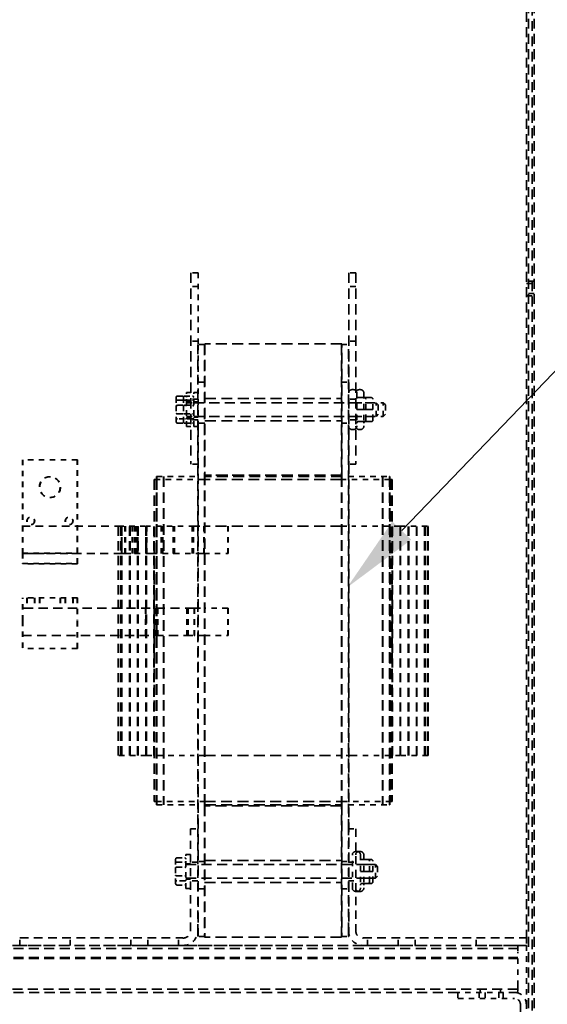
# Model space of a CAD drawing. Units: inches. Extents: x -74 to 101, y 14 to 135.
# Drawn here: x 78 to 88, y 54 to 72 of the extents above; entities that cross this region are included whole.
import ezdxf

# ---------------------------------------------------------------- set-up
doc = ezdxf.new("R2010")
doc.units = ezdxf.units.IN
doc.header["$MEASUREMENT"] = 0
doc.linetypes.add('DASHED', pattern=[0.2067, 0.1654, -0.0413])
doc.layers.add('Hidden (ANSI)', color=7, linetype='DASHED', lineweight=35)

msp = doc.modelspace()

# ---------------------------------------------------------------- linework, layer by layer
at = {"color": 7}
msp.add_line((84.892, 62.762), (91.943, 70.105), dxfattribs=at)
msp.add_solid([(85.065, 62.596), (83.895, 61.723), (84.719, 62.928)], dxfattribs=at)
at = {"layer": 'Hidden (ANSI)', "ltscale": 1.086193}
for p, q in [((87.208, 102.039), (87.208, 32.439)), ((87.312, 102.039), (87.312, 32.439)), ((87.271, 101.995), (87.271, 32.395))]:
    msp.add_line(p, q, dxfattribs=at)
at = {"layer": 'Hidden (ANSI)', "ltscale": 1.085564}
msp.add_line((87.167, 100.195), (87.167, 55.318), dxfattribs=at)
at = {"layer": 'Hidden (ANSI)', "ltscale": 0.049422}
for p, q in [((81.173, 67.473), (81.043, 67.473)), ((84.053, 67.473), (83.923, 67.473)), ((81.173, 67.223), (81.043, 67.223)), ((84.053, 67.223), (83.923, 67.223)), ((81.173, 66.223), (81.043, 66.223)), ((84.053, 66.223), (83.923, 66.223)), ((80.795, 65.22), (80.925, 65.22)), ((80.795, 65.143), (80.925, 65.143)), ((81.173, 65.163), (81.043, 65.163)), ((84.053, 65.163), (83.923, 65.163)), ((80.795, 65.051), (80.925, 65.051)), ((80.963, 65.098), (81.093, 65.098)), ((80.795, 64.896), (80.925, 64.896)), ((80.925, 64.803), (80.795, 64.803)), ((80.963, 64.848), (81.093, 64.848)), ((81.173, 64.783), (81.043, 64.783)), ((84.053, 64.783), (83.923, 64.783)), ((80.795, 64.726), (80.925, 64.726)), ((81.173, 63.973), (81.043, 63.973)), ((84.053, 63.973), (83.923, 63.973))]:
    msp.add_line(p, q, dxfattribs=at)
at = {"layer": 'Hidden (ANSI)', "ltscale": 1.12885}
for p, q in [((81.043, 67.473), (81.043, 63.973)), ((83.923, 67.473), (83.923, 63.973)), ((84.053, 67.473), (84.053, 63.973))]:
    msp.add_line(p, q, dxfattribs=at)
at = {"layer": 'Hidden (ANSI)', "ltscale": 0.499883}
msp.add_line((81.173, 67.473), (81.173, 66.161), dxfattribs=at)
at = {"layer": 'Hidden (ANSI)', "ltscale": 0.039518}
for p, q in [((87.208, 67.318), (87.312, 67.318)), ((87.271, 67.274), (87.167, 67.274)), ((87.271, 67.05), (87.167, 67.05)), ((87.208, 67.094), (87.312, 67.094))]:
    msp.add_line(p, q, dxfattribs=at)
at = {"layer": 'Hidden (ANSI)', "ltscale": 0.047517}
for p, q in [((81.292, 66.161), (81.167, 66.161)), ((83.792, 66.161), (83.917, 66.161)), ((81.292, 65.476), (81.167, 65.476)), ((83.792, 65.476), (83.917, 65.476)), ((81.292, 64.726), (81.167, 64.726)), ((83.792, 64.726), (83.917, 64.726)), ((81.292, 56.716), (81.167, 56.716)), ((83.792, 56.716), (83.917, 56.716)), ((81.292, 56.216), (81.167, 56.216)), ((83.792, 56.216), (83.917, 56.216)), ((81.292, 55.346), (81.167, 55.346)), ((83.792, 55.346), (83.917, 55.346))]:
    msp.add_line(p, q, dxfattribs=at)
at = {"layer": 'Hidden (ANSI)', "ltscale": 1.070089}
for p, q in [((81.167, 66.161), (81.167, 57.313)), ((83.917, 57.313), (83.917, 66.161))]:
    msp.add_line(p, q, dxfattribs=at)
at = {"layer": 'Hidden (ANSI)', "ltscale": 0.333222}
msp.add_line((81.173, 66.161), (81.173, 65.286), dxfattribs=at)
at = {"layer": 'Hidden (ANSI)', "ltscale": 1.164732}
for p, q in [((81.292, 66.161), (81.292, 63.753)), ((83.792, 66.161), (83.792, 63.753)), ((83.798, 57.753), (83.798, 55.346))]:
    msp.add_line(p, q, dxfattribs=at)
at = {"layer": 'Hidden (ANSI)', "ltscale": 0.00244}
for p, q in [((81.298, 66.161), (81.292, 66.161)), ((83.917, 66.161), (83.923, 66.161)), ((81.298, 65.476), (81.292, 65.476)), ((83.917, 65.476), (83.923, 65.476)), ((81.298, 64.726), (81.292, 64.726)), ((83.917, 64.726), (83.923, 64.726)), ((78.972, 64.056), (78.966, 64.056)), ((81.167, 63.753), (81.173, 63.753)), ((84.667, 63.753), (84.673, 63.753)), ((78.966, 62.35), (78.972, 62.35)), ((78.972, 62.343), (78.966, 62.343)), ((81.716, 62.343), (81.722, 62.343)), ((78.966, 62.16), (78.972, 62.16)), ((78.972, 62.153), (78.966, 62.153)), ((78.972, 61.533), (78.966, 61.533)), ((81.722, 61.343), (81.716, 61.343)), ((81.716, 60.843), (81.722, 60.843)), ((78.972, 60.609), (78.966, 60.609)), ((81.167, 57.753), (81.173, 57.753)), ((83.792, 57.753), (83.798, 57.753)), ((84.667, 57.753), (84.673, 57.753)), ((81.298, 56.716), (81.292, 56.716)), ((83.917, 56.716), (83.923, 56.716)), ((81.298, 56.216), (81.292, 56.216)), ((83.917, 56.216), (83.923, 56.216)), ((81.298, 55.346), (81.292, 55.346)), ((83.917, 55.346), (83.923, 55.346))]:
    msp.add_line(p, q, dxfattribs=at)
at = {"layer": 'Hidden (ANSI)', "ltscale": 1.161103}
for p, q in [((81.298, 66.173), (81.298, 63.773)), ((83.798, 63.773), (83.798, 66.173)), ((80.417, 63.753), (80.417, 57.753)), ((80.423, 63.753), (80.423, 57.753)), ((80.542, 63.753), (80.542, 57.753)), ((80.548, 63.753), (80.548, 57.753)), ((81.292, 57.753), (81.292, 63.753)), ((81.298, 57.753), (81.298, 63.753)), ((83.792, 63.753), (83.792, 57.753)), ((83.798, 63.753), (83.798, 57.753)), ((84.542, 63.753), (84.542, 57.753)), ((84.548, 63.753), (84.548, 57.753)), ((84.667, 63.753), (84.667, 57.753)), ((84.673, 63.753), (84.673, 57.753)), ((81.292, 57.733), (81.292, 55.333)), ((83.792, 55.333), (83.792, 57.733))]:
    msp.add_line(p, q, dxfattribs=at)
at = {"layer": 'Hidden (ANSI)', "ltscale": 1.209482}
for p, q in [((83.798, 66.173), (81.298, 66.173)), ((81.298, 65.176), (83.798, 65.176)), ((81.298, 64.77), (83.798, 64.77)), ((83.798, 63.773), (81.298, 63.773)), ((81.292, 57.753), (83.792, 57.753)), ((83.792, 57.733), (81.292, 57.733)), ((81.292, 56.736), (83.792, 56.736)), ((81.292, 56.33), (83.792, 56.33)), ((83.792, 55.333), (81.292, 55.333))]:
    msp.add_line(p, q, dxfattribs=at)
at = {"layer": 'Hidden (ANSI)', "ltscale": 0.010185}
for p, q in [((83.983, 65.337), (84.01, 65.337)), ((84.113, 65.337), (84.14, 65.337)), ((83.983, 64.609), (84.01, 64.609)), ((84.113, 64.609), (84.14, 64.609)), ((84.051, 56.897), (84.078, 56.897)), ((84.111, 56.897), (84.138, 56.897)), ((84.051, 56.169), (84.078, 56.169)), ((84.111, 56.169), (84.138, 56.169))]:
    msp.add_line(p, q, dxfattribs=at)
at = {"layer": 'Hidden (ANSI)', "ltscale": 0.087434}
for p, q in [((80.775, 65.198), (80.775, 65.043)), ((80.905, 65.198), (80.905, 65.043)), ((80.775, 65.043), (80.775, 64.819)), ((80.905, 65.043), (80.905, 64.819)), ((80.775, 64.819), (80.775, 64.749)), ((80.905, 64.819), (80.905, 64.749)), ((80.764, 56.758), (80.764, 56.603)), ((80.764, 56.603), (80.764, 56.379)), ((80.764, 56.379), (80.764, 56.309))]:
    msp.add_line(p, q, dxfattribs=at)
at = {"layer": 'Hidden (ANSI)', "ltscale": 0.056279}
for p, q in [((80.925, 65.22), (81.073, 65.22)), ((80.925, 65.143), (81.073, 65.143)), ((80.925, 65.051), (81.073, 65.051)), ((80.925, 64.896), (81.073, 64.896)), ((81.073, 64.803), (80.925, 64.803)), ((80.925, 64.726), (81.073, 64.726)), ((80.784, 56.78), (80.932, 56.78)), ((80.784, 56.703), (80.932, 56.703)), ((80.784, 56.611), (80.932, 56.611)), ((80.784, 56.456), (80.932, 56.456)), ((80.932, 56.363), (80.784, 56.363)), ((80.784, 56.286), (80.932, 56.286))]:
    msp.add_line(p, q, dxfattribs=at)
at = {"layer": 'Hidden (ANSI)', "ltscale": 0.373886}
for p, q in [((80.963, 64.661), (80.963, 65.286)), ((81.093, 64.661), (81.093, 65.286)), ((81.173, 64.661), (81.173, 65.286)), ((80.952, 56.221), (80.952, 56.846))]:
    msp.add_line(p, q, dxfattribs=at)
at = {"layer": 'Hidden (ANSI)', "ltscale": 0.030375}
for p, q in [((81.043, 65.286), (80.963, 65.286)), ((81.173, 65.286), (81.093, 65.286)), ((81.043, 65.114), (80.963, 65.114)), ((81.173, 65.114), (81.093, 65.114)), ((81.043, 64.833), (80.963, 64.833)), ((81.173, 64.833), (81.093, 64.833)), ((81.043, 64.661), (80.963, 64.661)), ((81.173, 64.661), (81.093, 64.661)), ((81.032, 56.846), (80.952, 56.846)), ((81.032, 56.674), (80.952, 56.674)), ((81.032, 56.393), (80.952, 56.393)), ((81.032, 56.221), (80.952, 56.221))]:
    msp.add_line(p, q, dxfattribs=at)
at = {"layer": 'Hidden (ANSI)', "ltscale": 0.363714}
for p, q in [((84.07, 65.277), (84.07, 64.669)), ((84.2, 65.277), (84.2, 64.669)), ((83.991, 56.229), (83.991, 56.837)), ((84.138, 56.837), (84.138, 56.229)), ((84.198, 56.837), (84.198, 56.229))]:
    msp.add_line(p, q, dxfattribs=at)
at = {"layer": 'Hidden (ANSI)', "ltscale": 0.039899}
for p, q in [((84.205, 65.192), (84.1, 65.192)), ((84.205, 65.192), (84.1, 65.192)), ((84.335, 65.192), (84.23, 65.192)), ((84.335, 65.192), (84.23, 65.192)), ((84.205, 64.973), (84.1, 64.973)), ((84.205, 64.973), (84.1, 64.973)), ((84.335, 64.973), (84.23, 64.973)), ((84.335, 64.973), (84.23, 64.973)), ((84.205, 64.754), (84.1, 64.754)), ((84.205, 64.754), (84.1, 64.754)), ((84.335, 64.754), (84.23, 64.754)), ((84.335, 64.754), (84.23, 64.754)), ((84.333, 56.752), (84.228, 56.752)), ((84.333, 56.752), (84.228, 56.752)), ((84.333, 56.533), (84.228, 56.533)), ((84.333, 56.533), (84.228, 56.533)), ((84.333, 56.314), (84.228, 56.314)), ((84.333, 56.314), (84.228, 56.314))]:
    msp.add_line(p, q, dxfattribs=at)
at = {"layer": 'Hidden (ANSI)', "ltscale": 0.083036}
for p, q in [((84.235, 64.973), (84.235, 65.162)), ((84.365, 64.973), (84.365, 65.162)), ((84.235, 64.784), (84.235, 64.973)), ((84.365, 64.784), (84.365, 64.973)), ((84.235, 64.784), (84.235, 64.784)), ((84.365, 64.784), (84.365, 64.784)), ((84.303, 56.533), (84.303, 56.722)), ((84.363, 56.533), (84.363, 56.722)), ((84.303, 56.344), (84.303, 56.533)), ((84.363, 56.344), (84.363, 56.533)), ((84.303, 56.344), (84.303, 56.344)), ((84.363, 56.344), (84.363, 56.344))]:
    msp.add_line(p, q, dxfattribs=at)
at = {"layer": 'Hidden (ANSI)', "ltscale": 1.115949}
for p, q in [((81.093, 65.098), (84.553, 65.098)), ((81.093, 64.848), (84.553, 64.848)), ((80.952, 56.658), (84.412, 56.658)), ((80.952, 56.408), (84.412, 56.408))]:
    msp.add_line(p, q, dxfattribs=at)
at = {"layer": 'Hidden (ANSI)', "ltscale": 0.118753}
for p, q in [((84.365, 65.098), (84.053, 65.098)), ((84.365, 64.848), (84.053, 64.848)), ((84.363, 56.658), (84.051, 56.658)), ((84.363, 56.408), (84.051, 56.408))]:
    msp.add_line(p, q, dxfattribs=at)
at = {"layer": 'Hidden (ANSI)', "ltscale": 0.149495}
for p, q in [((84.423, 64.848), (84.423, 65.098)), ((84.553, 64.848), (84.553, 65.098)), ((84.412, 56.408), (84.412, 56.658))]:
    msp.add_line(p, q, dxfattribs=at)
at = {"layer": 'Hidden (ANSI)', "ltscale": 0.021449}
for p, q in [((84.463, 65.058), (84.423, 65.098)), ((84.593, 65.058), (84.553, 65.098)), ((84.463, 64.888), (84.423, 64.848)), ((84.593, 64.888), (84.553, 64.848)), ((84.452, 56.618), (84.412, 56.658)), ((84.452, 56.448), (84.412, 56.408))]:
    msp.add_line(p, q, dxfattribs=at)
at = {"layer": 'Hidden (ANSI)', "ltscale": 0.101624}
for p, q in [((84.463, 65.058), (84.463, 64.888)), ((84.593, 65.058), (84.593, 64.888)), ((84.452, 56.618), (84.452, 56.448))]:
    msp.add_line(p, q, dxfattribs=at)
at = {"layer": 'Hidden (ANSI)', "ltscale": 1.126633}
msp.add_line((81.173, 64.661), (81.173, 55.346), dxfattribs=at)
at = {"layer": 'Hidden (ANSI)', "ltscale": 0.380839}
for p, q in [((78.966, 64.056), (77.966, 64.056)), ((77.966, 62.35), (78.966, 62.35)), ((78.966, 62.343), (77.966, 62.343)), ((77.966, 62.16), (78.966, 62.16)), ((78.966, 62.153), (77.966, 62.153)), ((78.966, 61.533), (77.966, 61.533)), ((78.966, 60.609), (77.966, 60.609))]:
    msp.add_line(p, q, dxfattribs=at)
at = {"layer": 'Hidden (ANSI)', "ltscale": 0.462048}
for p, q in [((77.966, 64.056), (77.966, 62.843)), ((77.972, 64.056), (77.972, 62.843))]:
    msp.add_line(p, q, dxfattribs=at)
at = {"layer": 'Hidden (ANSI)', "ltscale": 0.568591}
for p, q in [((78.966, 62.564), (78.966, 64.056)), ((78.972, 62.564), (78.972, 64.056))]:
    msp.add_line(p, q, dxfattribs=at)
at = {"layer": 'Hidden (ANSI)', "ltscale": 1.043481}
msp.add_line((83.923, 55.346), (83.923, 63.973), dxfattribs=at)
at = {"layer": 'Hidden (ANSI)', "ltscale": 1.137881}
for p, q in [((80.372, 63.693), (80.372, 57.813)), ((80.378, 63.693), (80.378, 57.813)), ((80.412, 63.693), (80.412, 57.813)), ((80.418, 63.693), (80.418, 57.813)), ((84.672, 63.693), (84.672, 57.813)), ((84.678, 63.693), (84.678, 57.813)), ((84.712, 63.693), (84.712, 57.813)), ((84.718, 63.693), (84.718, 57.813))]:
    msp.add_line(p, q, dxfattribs=at)
at = {"layer": 'Hidden (ANSI)', "ltscale": 0.022145}
for p, q in [((80.372, 63.693), (80.405, 63.693)), ((84.679, 63.693), (84.712, 63.693)), ((80.405, 57.813), (80.372, 57.813)), ((84.712, 57.813), (84.679, 57.813))]:
    msp.add_line(p, q, dxfattribs=at)
at = {"layer": 'Hidden (ANSI)', "ltscale": 0.346325}
for p, q in [((81.28, 63.693), (80.405, 63.693)), ((84.679, 63.693), (83.803, 63.693)), ((81.103, 62.843), (80.228, 62.843)), ((84.856, 62.843), (83.98, 62.843)), ((80.228, 58.653), (81.103, 58.653)), ((83.98, 58.653), (84.856, 58.653)), ((80.405, 57.813), (81.28, 57.813)), ((83.803, 57.813), (84.679, 57.813))]:
    msp.add_line(p, q, dxfattribs=at)
at = {"layer": 'Hidden (ANSI)', "ltscale": 0.285604}
for p, q in [((80.417, 63.753), (81.167, 63.753)), ((83.917, 63.753), (84.667, 63.753)), ((80.417, 57.753), (81.167, 57.753)), ((83.917, 57.753), (84.667, 57.753))]:
    msp.add_line(p, q, dxfattribs=at)
at = {"layer": 'Hidden (ANSI)', "ltscale": 0.004582}
for p, q in [((81.28, 63.693), (81.292, 63.693)), ((83.791, 63.693), (83.803, 63.693)), ((81.292, 57.813), (81.28, 57.813)), ((83.803, 57.813), (83.791, 57.813))]:
    msp.add_line(p, q, dxfattribs=at)
at = {"layer": 'Hidden (ANSI)', "ltscale": 0.013868}
msp.add_line((81.328, 63.753), (81.292, 63.753), dxfattribs=at)
at = {"layer": 'Hidden (ANSI)', "ltscale": 1.208817}
for p, q in [((83.791, 63.693), (81.292, 63.693)), ((83.791, 62.843), (81.292, 62.843)), ((81.292, 58.653), (83.791, 58.653)), ((81.292, 57.813), (83.791, 57.813))]:
    msp.add_line(p, q, dxfattribs=at)
at = {"layer": 'Hidden (ANSI)', "ltscale": 0.007519}
for p, q in [((81.298, 63.773), (81.298, 63.753)), ((81.328, 63.753), (81.328, 63.773)), ((83.798, 63.753), (83.798, 63.773)), ((81.292, 57.753), (81.292, 57.733)), ((81.298, 57.753), (81.298, 57.733)), ((83.768, 57.753), (83.768, 57.733)), ((83.792, 57.753), (83.792, 57.733))]:
    msp.add_line(p, q, dxfattribs=at)
at = {"layer": 'Hidden (ANSI)', "ltscale": 1.194969}
for p, q in [((83.798, 63.773), (81.328, 63.773)), ((83.798, 63.753), (81.328, 63.753)), ((81.298, 57.753), (83.768, 57.753))]:
    msp.add_line(p, q, dxfattribs=at)
at = {"layer": 'Hidden (ANSI)', "ltscale": 0.00935}
for p, q in [((84.712, 63.693), (84.718, 63.693)), ((84.718, 57.813), (84.712, 57.813))]:
    msp.add_line(p, q, dxfattribs=at)
at = {"layer": 'Hidden (ANSI)', "ltscale": 0.187877}
for p, q in [((77.966, 62.843), (77.966, 62.35)), ((77.972, 62.843), (77.972, 62.35))]:
    msp.add_line(p, q, dxfattribs=at)
at = {"layer": 'Hidden (ANSI)', "ltscale": 0.846638}
msp.add_line((77.966, 62.843), (79.716, 62.843), dxfattribs=at)
at = {"layer": 'Hidden (ANSI)', "ltscale": 0.346426}
for p, q in [((79.716, 62.843), (80.228, 62.843)), ((84.856, 62.843), (85.368, 62.843)), ((80.228, 58.653), (79.716, 58.653)), ((85.368, 58.653), (84.856, 58.653))]:
    msp.add_line(p, q, dxfattribs=at)
at = {"layer": 'Hidden (ANSI)', "ltscale": 1.013546}
for p, q in [((79.716, 58.653), (79.716, 62.843)), ((79.722, 58.653), (79.722, 62.843)), ((79.766, 58.653), (79.766, 62.843)), ((79.772, 58.653), (79.772, 62.843)), ((79.776, 58.653), (79.776, 62.843)), ((79.782, 58.653), (79.782, 62.843)), ((79.92, 58.653), (79.92, 62.843)), ((79.925, 58.653), (79.925, 62.843)), ((79.926, 58.653), (79.926, 62.843)), ((79.931, 58.653), (79.931, 62.843)), ((80.069, 58.653), (80.069, 62.843)), ((80.074, 58.653), (80.074, 62.843)), ((80.075, 58.653), (80.075, 62.843)), ((80.08, 58.653), (80.08, 62.843)), ((80.218, 58.653), (80.218, 62.843)), ((80.223, 58.653), (80.223, 62.843)), ((80.224, 58.653), (80.224, 62.843)), ((80.229, 58.653), (80.229, 62.843)), ((80.367, 58.653), (80.367, 62.843)), ((80.373, 58.653), (80.373, 62.843)), ((84.717, 58.653), (84.717, 62.843)), ((84.723, 58.653), (84.723, 62.843)), ((84.861, 58.653), (84.861, 62.843)), ((84.866, 58.653), (84.866, 62.843)), ((84.867, 58.653), (84.867, 62.843)), ((84.872, 58.653), (84.872, 62.843)), ((85.01, 58.653), (85.01, 62.843)), ((85.015, 58.653), (85.015, 62.843)), ((85.016, 58.653), (85.016, 62.843)), ((85.021, 58.653), (85.021, 62.843)), ((85.159, 58.653), (85.159, 62.843)), ((85.164, 58.653), (85.164, 62.843)), ((85.165, 58.653), (85.165, 62.843)), ((85.17, 58.653), (85.17, 62.843)), ((85.308, 58.653), (85.308, 62.843)), ((85.314, 58.653), (85.314, 62.843)), ((85.318, 58.653), (85.318, 62.843)), ((85.324, 58.653), (85.324, 62.843)), ((85.368, 58.653), (85.368, 62.843)), ((85.374, 58.653), (85.374, 62.843))]:
    msp.add_line(p, q, dxfattribs=at)
at = {"layer": 'Hidden (ANSI)', "ltscale": 0.19037}
for p, q in [((79.778, 62.843), (79.778, 62.343)), ((79.784, 62.843), (79.784, 62.343)), ((79.833, 62.343), (79.833, 62.843)), ((79.84, 62.343), (79.84, 62.843)), ((79.844, 62.843), (79.844, 62.343)), ((79.851, 62.843), (79.851, 62.343)), ((79.968, 62.343), (79.968, 62.843)), ((79.975, 62.343), (79.975, 62.843)), ((80.012, 62.343), (80.012, 62.843)), ((80.018, 62.843), (80.018, 62.343)), ((80.019, 62.343), (80.019, 62.843)), ((80.025, 62.843), (80.025, 62.343)), ((80.051, 62.843), (80.051, 62.343)), ((80.058, 62.843), (80.058, 62.343)), ((80.069, 62.343), (80.069, 62.843)), ((80.076, 62.343), (80.076, 62.843)), ((80.222, 62.343), (80.222, 62.843)), ((80.229, 62.343), (80.229, 62.843)), ((80.231, 62.843), (80.231, 62.343)), ((80.238, 62.843), (80.238, 62.343)), ((80.501, 62.843), (80.501, 62.343)), ((80.508, 62.843), (80.508, 62.343)), ((80.52, 62.343), (80.52, 62.843)), ((80.527, 62.343), (80.527, 62.843)), ((80.716, 62.343), (80.716, 62.843)), ((80.723, 62.343), (80.723, 62.843)), ((80.735, 62.843), (80.735, 62.343)), ((80.742, 62.843), (80.742, 62.343)), ((81.064, 62.843), (81.064, 62.343)), ((81.071, 62.843), (81.071, 62.343)), ((81.083, 62.343), (81.083, 62.843)), ((81.09, 62.343), (81.09, 62.843)), ((81.279, 62.343), (81.279, 62.843)), ((81.286, 62.343), (81.286, 62.843)), ((81.716, 62.343), (81.716, 62.843)), ((81.722, 62.343), (81.722, 62.843)), ((80.212, 60.843), (80.212, 61.343)), ((80.218, 60.843), (80.218, 61.343)), ((80.396, 61.343), (80.396, 60.843)), ((80.403, 61.343), (80.403, 60.843)), ((80.433, 60.843), (80.433, 61.343)), ((80.44, 60.843), (80.44, 61.343)), ((80.967, 61.343), (80.967, 60.843)), ((80.974, 61.343), (80.974, 60.843)), ((80.986, 60.843), (80.986, 61.343)), ((80.992, 60.843), (80.992, 61.343)), ((81.103, 60.843), (81.103, 61.343)), ((81.11, 60.843), (81.11, 61.343)), ((81.716, 60.843), (81.716, 61.343)), ((81.722, 60.843), (81.722, 61.343))]:
    msp.add_line(p, q, dxfattribs=at)
at = {"layer": 'Hidden (ANSI)', "ltscale": 0.072837}
for p, q in [((81.103, 62.843), (81.292, 62.843)), ((83.791, 62.843), (83.98, 62.843)), ((81.292, 58.653), (81.103, 58.653)), ((83.98, 58.653), (83.791, 58.653))]:
    msp.add_line(p, q, dxfattribs=at)
at = {"layer": 'Hidden (ANSI)', "ltscale": 0.036758}
for p, q in [((85.368, 62.843), (85.374, 62.843)), ((85.374, 58.653), (85.368, 58.653))]:
    msp.add_line(p, q, dxfattribs=at)
at = {"layer": 'Hidden (ANSI)', "ltscale": 0.111208}
for p, q in [((78.966, 62.35), (78.966, 62.564)), ((78.972, 62.35), (78.972, 62.564))]:
    msp.add_line(p, q, dxfattribs=at)
at = {"layer": 'Hidden (ANSI)', "ltscale": 0.072278}
for p, q in [((77.966, 62.35), (77.966, 62.16)), ((77.972, 62.35), (77.972, 62.16)), ((78.966, 62.16), (78.966, 62.35)), ((78.972, 62.16), (78.972, 62.35))]:
    msp.add_line(p, q, dxfattribs=at)
at = {"layer": 'Hidden (ANSI)', "ltscale": 0.876701}
msp.add_line((79.778, 62.343), (77.966, 62.343), dxfattribs=at)
at = {"layer": 'Hidden (ANSI)', "ltscale": 0.043432}
msp.add_line((79.778, 62.343), (79.833, 62.343), dxfattribs=at)
at = {"layer": 'Hidden (ANSI)', "ltscale": 0.004158}
msp.add_line((79.833, 62.343), (79.844, 62.343), dxfattribs=at)
at = {"layer": 'Hidden (ANSI)', "ltscale": 0.102613}
msp.add_line((79.844, 62.343), (80.012, 62.343), dxfattribs=at)
at = {"layer": 'Hidden (ANSI)', "ltscale": 0.002245}
msp.add_line((80.012, 62.343), (80.018, 62.343), dxfattribs=at)
at = {"layer": 'Hidden (ANSI)', "ltscale": 0.100656}
msp.add_line((80.018, 62.343), (80.222, 62.343), dxfattribs=at)
at = {"layer": 'Hidden (ANSI)', "ltscale": 0.003364}
msp.add_line((80.222, 62.343), (80.231, 62.343), dxfattribs=at)
at = {"layer": 'Hidden (ANSI)', "ltscale": 0.039537}
msp.add_line((80.231, 62.343), (80.326, 62.343), dxfattribs=at)
at = {"layer": 'Hidden (ANSI)', "ltscale": 0.154057}
msp.add_line((80.326, 62.343), (80.716, 62.343), dxfattribs=at)
at = {"layer": 'Hidden (ANSI)', "ltscale": 0.007097}
msp.add_line((80.716, 62.343), (80.735, 62.343), dxfattribs=at)
at = {"layer": 'Hidden (ANSI)', "ltscale": 0.199772}
msp.add_line((80.735, 62.343), (81.241, 62.343), dxfattribs=at)
at = {"layer": 'Hidden (ANSI)', "ltscale": 0.01465}
msp.add_line((81.241, 62.343), (81.279, 62.343), dxfattribs=at)
at = {"layer": 'Hidden (ANSI)', "ltscale": 0.166203}
msp.add_line((81.279, 62.343), (81.716, 62.343), dxfattribs=at)
at = {"layer": 'Hidden (ANSI)', "ltscale": 0.193659}
for p, q in [((77.966, 62.16), (77.966, 62.153)), ((77.972, 62.16), (77.972, 62.153)), ((78.966, 62.153), (78.966, 62.16)), ((78.972, 62.153), (78.972, 62.16)), ((77.966, 61.118), (77.966, 60.609)), ((77.972, 61.118), (77.972, 60.609)), ((78.966, 60.609), (78.966, 61.118)), ((78.972, 60.609), (78.972, 61.118))]:
    msp.add_line(p, q, dxfattribs=at)
at = {"layer": 'Hidden (ANSI)', "ltscale": 0.001901}
for p, q in [((77.966, 62.153), (77.966, 62.153)), ((77.972, 62.153), (77.972, 62.153)), ((78.966, 62.153), (78.966, 62.153)), ((78.972, 62.153), (78.972, 62.153))]:
    msp.add_line(p, q, dxfattribs=at)
at = {"layer": 'Hidden (ANSI)', "ltscale": 0.247427}
for p, q in [((77.966, 61.118), (77.966, 61.533)), ((77.972, 61.118), (77.972, 61.533)), ((78.966, 61.533), (78.966, 61.118)), ((78.972, 61.533), (78.972, 61.118))]:
    msp.add_line(p, q, dxfattribs=at)
at = {"layer": 'Hidden (ANSI)', "ltscale": 0.072273}
for p, q in [((78.047, 61.533), (78.047, 61.343)), ((78.053, 61.533), (78.053, 61.343)), ((78.185, 61.533), (78.185, 61.343)), ((78.191, 61.533), (78.191, 61.343)), ((78.276, 61.533), (78.276, 61.343)), ((78.282, 61.533), (78.282, 61.343)), ((78.656, 61.533), (78.656, 61.343)), ((78.662, 61.533), (78.662, 61.343)), ((78.747, 61.533), (78.747, 61.343)), ((78.753, 61.533), (78.753, 61.343)), ((78.885, 61.533), (78.885, 61.343)), ((78.891, 61.533), (78.891, 61.343))]:
    msp.add_line(p, q, dxfattribs=at)
at = {"layer": 'Hidden (ANSI)', "ltscale": 1.011963}
for p, q in [((81.103, 61.343), (77.966, 61.343)), ((77.966, 60.843), (81.103, 60.843))]:
    msp.add_line(p, q, dxfattribs=at)
at = {"layer": 'Hidden (ANSI)', "ltscale": 0.005236}
for p, q in [((81.117, 61.343), (81.103, 61.343)), ((81.103, 60.843), (81.117, 60.843))]:
    msp.add_line(p, q, dxfattribs=at)
at = {"layer": 'Hidden (ANSI)', "ltscale": 0.067635}
for p, q in [((81.117, 61.343), (81.292, 61.343)), ((81.292, 60.843), (81.117, 60.843))]:
    msp.add_line(p, q, dxfattribs=at)
at = {"layer": 'Hidden (ANSI)', "ltscale": 0.161157}
for p, q in [((81.716, 61.343), (81.292, 61.343)), ((81.292, 60.843), (81.716, 60.843))]:
    msp.add_line(p, q, dxfattribs=at)
at = {"layer": 'Hidden (ANSI)', "ltscale": 1.155056}
msp.add_line((81.298, 57.733), (81.298, 55.346), dxfattribs=at)
at = {"layer": 'Hidden (ANSI)', "ltscale": 0.900339}
for p, q in [((81.032, 55.452), (81.032, 57.313)), ((81.167, 57.313), (81.167, 55.452)), ((83.917, 55.452), (83.917, 57.313)), ((84.051, 57.313), (84.051, 55.452))]:
    msp.add_line(p, q, dxfattribs=at)
at = {"layer": 'Hidden (ANSI)', "ltscale": 0.051136}
for p, q in [((81.032, 57.313), (81.167, 57.313)), ((83.917, 57.313), (84.051, 57.313)), ((81.167, 56.703), (81.032, 56.703)), ((83.917, 56.703), (84.051, 56.703)), ((81.167, 56.363), (81.032, 56.363)), ((83.917, 56.363), (84.051, 56.363)), ((77.917, 55.183), (77.917, 55.318)), ((78.836, 55.183), (78.836, 55.318)), ((79.948, 55.183), (79.948, 55.318)), ((80.256, 55.183), (80.256, 55.318)), ((80.818, 55.183), (80.818, 55.318)), ((84.266, 55.183), (84.266, 55.318)), ((84.828, 55.183), (84.828, 55.318)), ((85.136, 55.183), (85.136, 55.318)), ((86.248, 55.183), (86.248, 55.318)), ((87.167, 55.318), (87.167, 55.183))]:
    msp.add_line(p, q, dxfattribs=at)
at = {"layer": 'Hidden (ANSI)', "ltscale": 0.022756}
for p, q in [((84.228, 56.752), (84.168, 56.752)), ((84.228, 56.752), (84.168, 56.752)), ((84.228, 56.533), (84.168, 56.533)), ((84.228, 56.533), (84.168, 56.533)), ((84.228, 56.314), (84.168, 56.314)), ((84.228, 56.314), (84.168, 56.314)), ((86.322, 54.383), (86.322, 54.323)), ((86.697, 54.383), (86.697, 54.323))]:
    msp.add_line(p, q, dxfattribs=at)
at = {"layer": 'Hidden (ANSI)', "ltscale": 0.04047}
for p, q in [((81.167, 55.452), (81.167, 55.346)), ((83.917, 55.346), (83.917, 55.452))]:
    msp.add_line(p, q, dxfattribs=at)
at = {"layer": 'Hidden (ANSI)', "ltscale": 0.961458}
for p, q in [((77.917, 55.318), (80.898, 55.318)), ((84.186, 55.318), (87.167, 55.318)), ((80.898, 55.183), (77.917, 55.183)), ((87.167, 55.183), (84.186, 55.183))]:
    msp.add_line(p, q, dxfattribs=at)
at = {"layer": 'Hidden (ANSI)', "ltscale": 1.103653}
for p, q in [((87.009, 55.183), (68.759, 55.183)), ((68.759, 55.123), (87.009, 55.123)), ((68.759, 55.123), (87.009, 55.123)), ((68.759, 54.96), (87.009, 54.96)), ((68.759, 54.944), (87.009, 54.944)), ((87.009, 54.383), (68.759, 54.383))]:
    msp.add_line(p, q, dxfattribs=at)
at = {"layer": 'Hidden (ANSI)', "ltscale": 1.060474}
msp.add_line((84.186, 55.183), (80.898, 55.183), dxfattribs=at)
at = {"layer": 'Hidden (ANSI)', "ltscale": 0.071705}
for p, q in [((87.009, 55.183), (87.009, 55.063)), ((87.009, 54.443), (87.009, 54.323))]:
    msp.add_line(p, q, dxfattribs=at)
at = {"layer": 'Hidden (ANSI)', "ltscale": 0.236223}
msp.add_line((87.009, 54.443), (87.009, 55.063), dxfattribs=at)
at = {"layer": 'Hidden (ANSI)', "ltscale": 0.410198}
msp.add_line((87.167, 55.183), (87.167, 54.106), dxfattribs=at)
at = {"layer": 'Hidden (ANSI)', "ltscale": 1.109199}
msp.add_line((69.868, 54.323), (85.917, 54.323), dxfattribs=at)
at = {"layer": 'Hidden (ANSI)', "ltscale": 0.393486}
for p, q in [((86.95, 54.323), (85.917, 54.323)), ((85.917, 54.215), (86.95, 54.215))]:
    msp.add_line(p, q, dxfattribs=at)
at = {"layer": 'Hidden (ANSI)', "ltscale": 0.041194}
for p, q in [((85.917, 54.323), (85.917, 54.215)), ((86.305, 54.323), (86.305, 54.215)), ((86.412, 54.323), (86.412, 54.215)), ((86.662, 54.323), (86.662, 54.215)), ((86.745, 54.323), (86.745, 54.215))]:
    msp.add_line(p, q, dxfattribs=at)
at = {"layer": 'Hidden (ANSI)', "ltscale": 0.022604}
msp.add_line((86.95, 54.323), (87.009, 54.323), dxfattribs=at)
at = {"layer": 'Hidden (ANSI)', "ltscale": 0.8627}
for p, q in [((87.058, 54.106), (87.058, 52.323)), ((87.167, 52.323), (87.167, 54.106))]:
    msp.add_line(p, q, dxfattribs=at)
at = {"layer": 'Hidden (ANSI)', "ltscale": 0.454667}
for centre in [(78.466, 63.556), (78.472, 63.556)]:
    msp.add_circle(centre, 0.19, dxfattribs=at)
at = {"layer": 'Hidden (ANSI)', "ltscale": 0.165052}
for centre in [(78.116, 62.939), (78.122, 62.939), (78.816, 62.939), (78.822, 62.939)]:
    msp.add_circle(centre, 0.069, dxfattribs=at)
at = {"layer": 'Hidden (ANSI)', "ltscale": 0.035803}
for centre, start, end in [((83.983, 65.277), 90, 180), ((84.01, 65.277), 0, 90), ((84.113, 65.277), 90, 180), ((84.14, 65.277), 0, 90), ((83.983, 64.669), 180, 270), ((84.01, 64.669), 270, 0), ((84.113, 64.669), 180, 270), ((84.14, 64.669), 270, 0), ((84.051, 56.837), 90, 180), ((84.111, 56.837), 90, 180), ((84.078, 56.837), 0, 90), ((84.138, 56.837), 0, 90), ((84.051, 56.229), 180, 270), ((84.111, 56.229), 180, 270), ((84.078, 56.229), 270, 0), ((84.138, 56.229), 270, 0)]:
    msp.add_arc(centre, 0.06, start, end, dxfattribs=at)
at = {"layer": 'Hidden (ANSI)', "ltscale": 0.080382}
for centre, start, end in [((80.898, 55.452), 270, 0), ((84.186, 55.452), 180, 270)]:
    msp.add_arc(centre, 0.135, start, end, dxfattribs=at)
at = {"layer": 'Hidden (ANSI)', "ltscale": 0.160864}
for centre, start, end in [((80.898, 55.452), 270, 0), ((84.186, 55.452), 180, 270)]:
    msp.add_arc(centre, 0.269, start, end, dxfattribs=at)
at = {"layer": 'Hidden (ANSI)', "ltscale": 0.129628}
msp.add_arc((86.95, 54.106), 0.217, 0, 90, dxfattribs=at)
at = {"layer": 'Hidden (ANSI)', "ltscale": 0.064764}
msp.add_arc((86.95, 54.106), 0.108, 0, 90, dxfattribs=at)
at = {"layer": 'Hidden (ANSI)', "ltscale": 0.01281}
for centre, major_axis, ratio, start_param, end_param in [((80.795, 65.198), (0, -0.0226), 0.88606, 3.141593, 4.712389), ((80.795, 65.128), (-0.02, 0), 0.775745, 4.712389, 6.283185), ((80.925, 65.198), (0, -0.0226), 0.88606, 3.141593, 4.712389), ((80.925, 65.128), (-0.02, 0), 0.775745, 4.712389, 6.283185), ((80.943, 65.198), (0, -0.0226), 0.88606, 1.570796, 3.141593), ((80.943, 65.128), (0.02, 0), 0.775745, 0, 1.570796), ((81.073, 65.198), (0, -0.0226), 0.88606, 1.570796, 3.141593), ((81.073, 65.128), (0.02, 0), 0.775745, 0, 1.570796), ((80.795, 65.043), (-0.02, 0), 0.352846, 4.712389, 6.283185), ((80.925, 65.043), (-0.02, 0), 0.352846, 4.712389, 6.283185), ((80.943, 65.043), (0.02, 0), 0.352846, 0, 1.570796), ((81.073, 65.043), (0.02, 0), 0.352846, 0, 1.570796), ((80.795, 64.903), (-0.02, 0), 0.352846, 0, 1.570796), ((80.795, 64.819), (-0.02, 0), 0.775745, 0, 1.570796), ((80.925, 64.903), (-0.02, 0), 0.352846, 0, 1.570796), ((80.925, 64.819), (-0.02, 0), 0.775745, 0, 1.570796), ((80.943, 64.903), (0.02, 0), 0.352846, 4.712389, 6.283185), ((80.943, 64.819), (0.02, 0), 0.775745, 4.712389, 6.283185), ((81.073, 64.903), (0.02, 0), 0.352846, 4.712389, 6.283185), ((81.073, 64.819), (0.02, 0), 0.775745, 4.712389, 6.283185), ((80.795, 64.749), (0, 0.0226), 0.88606, 1.570796, 3.141593), ((80.925, 64.749), (0, 0.0226), 0.88606, 1.570796, 3.141593), ((80.943, 64.749), (0, 0.0226), 0.88606, 3.141593, 4.712389), ((81.073, 64.749), (0, 0.0226), 0.88606, 3.141593, 4.712389), ((80.784, 56.758), (0, -0.0226), 0.88606, 3.141593, 4.712389), ((80.784, 56.688), (-0.02, 0), 0.775745, 4.712389, 6.283185), ((80.932, 56.758), (0, -0.0226), 0.88606, 1.570796, 3.141593), ((80.932, 56.688), (0.02, 0), 0.775745, 0, 1.570796), ((80.784, 56.603), (-0.02, 0), 0.352846, 4.712389, 6.283185), ((80.932, 56.603), (0.02, 0), 0.352846, 0, 1.570796), ((80.784, 56.463), (-0.02, 0), 0.352846, 0, 1.570796), ((80.784, 56.379), (-0.02, 0), 0.775745, 0, 1.570796), ((80.932, 56.463), (0.02, 0), 0.352846, 4.712389, 6.283185), ((80.932, 56.379), (0.02, 0), 0.775745, 4.712389, 6.283185), ((80.784, 56.309), (0, 0.0226), 0.88606, 1.570796, 3.141593), ((80.932, 56.309), (0, 0.0226), 0.88606, 3.141593, 4.712389)]:
    msp.add_ellipse(centre, major_axis=major_axis, ratio=ratio, start_param=start_param, end_param=end_param, dxfattribs=at)
at = {"layer": 'Hidden (ANSI)', "ltscale": 0.019265}
for centre, major_axis, ratio, start_param, end_param in [((84.1, 65.222), (0.03, 0), 0.999497, 3.141593, 4.712389), ((84.1, 65.222), (0, -0.03), 0.999498, 4.712389, 6.283185), ((84.23, 65.222), (0.03, 0), 0.999497, 3.141593, 4.712389), ((84.23, 65.222), (0, -0.03), 0.999498, 4.712389, 6.283185), ((84.205, 65.162), (-0.03, 0), 0.999497, 3.141593, 4.712389), ((84.205, 65.162), (0, -0.03), 0.999498, 1.570796, 3.141593), ((84.335, 65.162), (-0.03, 0), 0.999497, 3.141593, 4.712389), ((84.335, 65.162), (0, -0.03), 0.999498, 1.570796, 3.141593), ((84.1, 64.974), (0.03, 0), 0.001006, 3.141593, 4.712389), ((84.1, 64.973), (0.03, 0), 0.001006, 1.570796, 3.141593), ((84.23, 64.974), (0.03, 0), 0.001006, 3.141593, 4.712389), ((84.23, 64.973), (0.03, 0), 0.001006, 1.570796, 3.141593), ((84.205, 64.973), (-0.03, 0), 0.001006, 1.570796, 3.141593), ((84.205, 64.973), (-0.03, 0), 0.001006, 3.141593, 4.712389), ((84.335, 64.973), (-0.03, 0), 0.001006, 1.570796, 3.141593), ((84.335, 64.973), (-0.03, 0), 0.001006, 3.141593, 4.712389), ((84.205, 64.784), (0, 0.03), 0.999498, 3.141593, 4.712389), ((84.205, 64.784), (-0.03, 0), 0.999497, 1.570796, 3.141593), ((84.335, 64.784), (0, 0.03), 0.999498, 3.141593, 4.712389), ((84.335, 64.784), (-0.03, 0), 0.999497, 1.570796, 3.141593), ((84.1, 64.724), (0, -0.03), 0.999498, 3.141593, 4.712389), ((84.1, 64.724), (0.03, 0), 0.999497, 1.570796, 3.141593), ((84.23, 64.724), (0, -0.03), 0.999498, 3.141593, 4.712389), ((84.23, 64.724), (0.03, 0), 0.999497, 1.570796, 3.141593), ((84.168, 56.782), (0.03, 0), 0.999497, 3.141593, 4.712389), ((84.168, 56.782), (0, -0.03), 0.999498, 4.712389, 6.283185), ((84.228, 56.782), (0.03, 0), 0.999497, 3.141593, 4.712389), ((84.228, 56.782), (0, -0.03), 0.999498, 4.712389, 6.283185), ((84.273, 56.722), (-0.03, 0), 0.999497, 3.141593, 4.712389), ((84.273, 56.722), (0, -0.03), 0.999498, 1.570796, 3.141593), ((84.333, 56.722), (-0.03, 0), 0.999497, 3.141593, 4.712389), ((84.333, 56.722), (0, -0.03), 0.999498, 1.570796, 3.141593), ((84.168, 56.534), (0.03, 0), 0.001006, 3.141593, 4.712389), ((84.168, 56.533), (0.03, 0), 0.001006, 1.570796, 3.141593), ((84.228, 56.534), (0.03, 0), 0.001006, 3.141593, 4.712389), ((84.228, 56.533), (0.03, 0), 0.001006, 1.570796, 3.141593), ((84.273, 56.533), (-0.03, 0), 0.001006, 1.570796, 3.141593), ((84.273, 56.533), (-0.03, 0), 0.001006, 3.141593, 4.712389), ((84.333, 56.533), (-0.03, 0), 0.001006, 1.570796, 3.141593), ((84.333, 56.533), (-0.03, 0), 0.001006, 3.141593, 4.712389), ((84.168, 56.284), (0, -0.03), 0.999498, 3.141593, 4.712389), ((84.168, 56.284), (0.03, 0), 0.999497, 1.570796, 3.141593), ((84.228, 56.284), (0, -0.03), 0.999498, 3.141593, 4.712389), ((84.228, 56.284), (0.03, 0), 0.999497, 1.570796, 3.141593), ((84.273, 56.344), (0, 0.03), 0.999498, 3.141593, 4.712389), ((84.273, 56.344), (-0.03, 0), 0.999497, 1.570796, 3.141593), ((84.333, 56.344), (0, 0.03), 0.999498, 3.141593, 4.712389), ((84.333, 56.344), (-0.03, 0), 0.999497, 1.570796, 3.141593)]:
    msp.add_ellipse(centre, major_axis=major_axis, ratio=ratio, start_param=start_param, end_param=end_param, dxfattribs=at)

doc.saveas('drawing.dxf')
